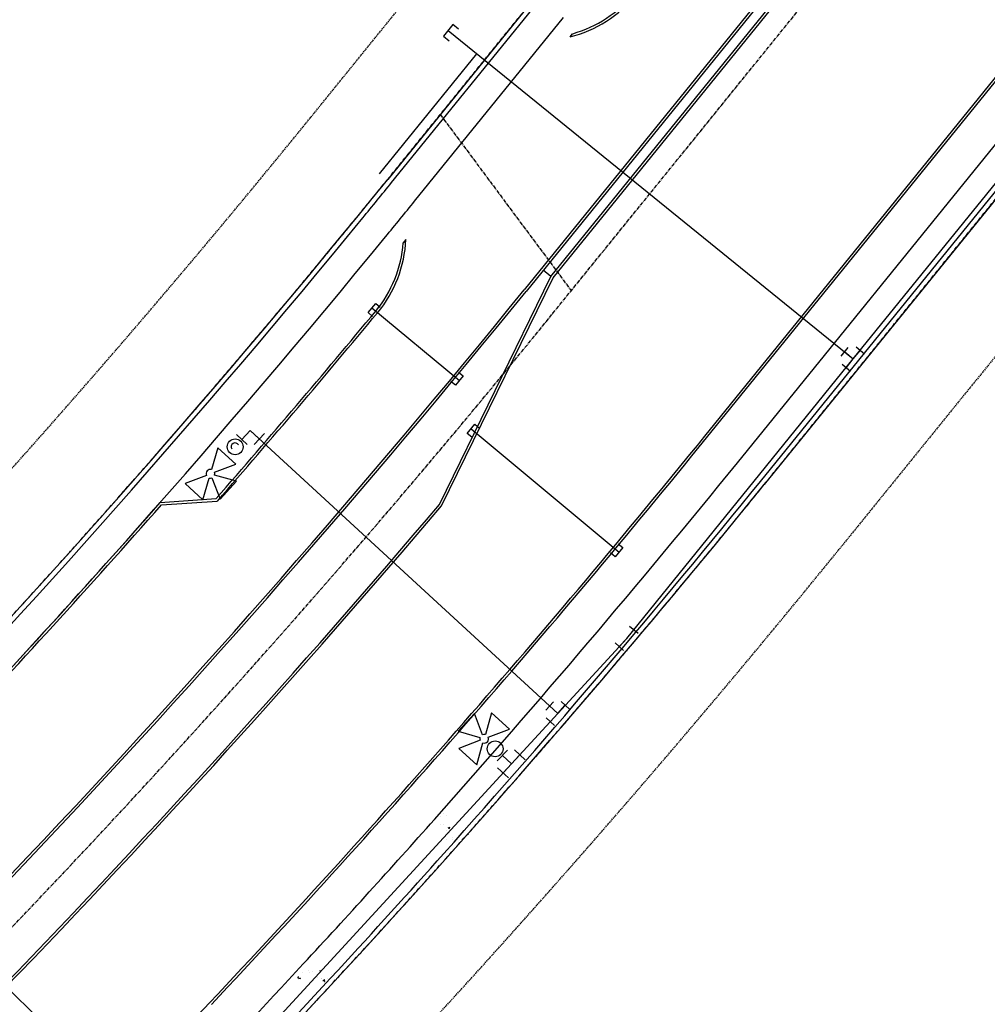
# Model space of a CAD drawing. Units: feet. Extents: x 2236113 to 2237595, y 13811721 to 13813537.
# Drawn here: x 2237115 to 2237311, y 13812844 to 13813043 of the extents above; entities that cross this region are included whole.
import ezdxf

# ---------------------------------------------------------------- set-up
doc = ezdxf.new("R2010")
doc.units = ezdxf.units.FT
doc.header["$MEASUREMENT"] = 0
for name, pattern in [('CENTER2', [1.125, 0.75, -0.125, 0.125, -0.125]), ('HIDDEN', [0.375, 0.25, -0.125]), ('PHANTOM2', [1.25, 0.625, -0.125, 0.125, -0.125, 0.125, -0.125])]:
    doc.linetypes.add(name, pattern=pattern)
for name, color, linetype in [('CE-WATR-HYDT-RDWY C PHASE 1', 1, 'Continuous'), ('CP-BNDY-PROP-P11A', 1, 'Continuous'), ('CP-BNDY-PROP-P11B', 1, 'Continuous'), ('CP-BNDY-PROP-RDWY C PHASE 1', 4, 'PHANTOM2'), ('CP-IRRG-COND-RDWY C PHASE 1', 3, 'Continuous'), ('CP-ROAD-CURB-BACK-RDWY C PHASE 1', 253, 'Continuous'), ('CP-ROAD-CURB-FACE-RDWY C PHASE 1', 252, 'Continuous'), ('CP-SSWR-ESMT-P11A', 252, 'HIDDEN'), ('CP-STRM-PIPE-RDWY C PHASE 1', 1, 'Continuous'), ('CP-SWLK-OTLN-RDWY C PHASE 1', 252, 'Continuous'), ('CP-UTIL-ESMT-P11A', 252, 'HIDDEN'), ('CP-UTIL-ESMT-P11B', 252, 'HIDDEN'), ('CP-WATR-HYDT-RDWY C PHASE 1', 3, 'Continuous'), ('CP-WATR-LINE-08-RDWY C PHASE 1', 5, 'Continuous'), ('CP-WATR-LINE-24-RDWY C PHASE 1', 5, 'Continuous'), ('CP-WATR-SRVC-RDWY C PHASE 1', 4, 'Continuous'), ('CP-WATR-STRC-RDWY C PHASE 1', 3, 'Continuous'), ('CT-ROAD-CURB-BACK-RDWY C PHASE 1', 253, 'Continuous'), ('CT-ROAD-CURB-FACE-RDWY C PHASE 1', 252, 'Continuous'), ('CT-SWLK-OTLN-RDWY C PHASE 1', 252, 'Continuous')]:
    doc.layers.add(name, color=color, linetype=linetype)
doc.layers.add('CP-ROAD-CNTR-RDWY C PHASE 1', color=1, linetype='CENTER2', plot=False)

msp = doc.modelspace()

# ---------------------------------------------------------------- linework, layer by layer
at = {"linetype": 'Continuous'}
for p, q in [((2237281.28, 13812975.06), (2237282.69, 13812976.81)), ((2237281.99, 13812975.93), (2237283.73, 13812974.52)), ((2237283.73, 13812974.52), (2237285.15, 13812976.26)), ((2237284.28, 13812976.97), (2237286.02, 13812975.56)), ((2237281.44, 13812973.48), (2237283.19, 13812972.06)), ((2237282.32, 13812972.77), (2237283.73, 13812974.52)), ((2237237.93, 13812918), (2237239.35, 13812919.75)), ((2237238.47, 13812920.46), (2237240.22, 13812919.04)), ((2237236.41, 13812916.34), (2237237.93, 13812918)), ((2237237.24, 13812915.58), (2237235.58, 13812917.11)), ((2237221.55, 13812903.52), (2237223.07, 13812905.17)), ((2237222.31, 13812904.34), (2237223.97, 13812902.82)), ((2237223.97, 13812902.82), (2237225.49, 13812904.48)), ((2237224.66, 13812905.24), (2237226.32, 13812903.71)), ((2237221.61, 13812901.93), (2237223.27, 13812900.4)), ((2237222.44, 13812901.16), (2237223.97, 13812902.82))]:
    msp.add_line(p, q, dxfattribs=at)
at = {"layer": 'CE-WATR-HYDT-RDWY C PHASE 1'}
for p, q in [((2237161.18, 13812957.18), (2237158.98, 13812959.22)), ((2237160.08, 13812958.2), (2237161.77, 13812960.04)), ((2237163.61, 13812958.35), (2237161.77, 13812960.04)), ((2237162.6, 13812957.24), (2237164.63, 13812959.45)), ((2237211.74, 13812893.23), (2237213.77, 13812895.43)), ((2237217.39, 13812893.46), (2237215.19, 13812895.49)), ((2237212.76, 13812894.33), (2237214.6, 13812892.64)), ((2237216.29, 13812894.48), (2237214.6, 13812892.64)), ((2237211.8, 13812891.81), (2237214.01, 13812889.78)), ((2237212.9, 13812890.8), (2237214.6, 13812892.64))]:
    msp.add_line(p, q, dxfattribs=at)
at = {"layer": 'CE-WATR-HYDT-RDWY C PHASE 1', "extrusion": (1.48549e-09, 5.94688e-09, 1)}
for p, q in [((2237155.23, 13812956.54, -0.09), (2237153.97, 13812952.13, -0.09)), ((2237158.84, 13812953.23, -0.09), (2237155.23, 13812956.54, -0.09)), ((2237154.55, 13812951.59, -0.09), (2237158.84, 13812953.23, -0.09)), ((2237152.9, 13812950.96, -0.09), (2237148.61, 13812949.32, -0.09)), ((2237148.61, 13812949.32, -0.09), (2237152.22, 13812946.02, -0.09)), ((2237152.22, 13812946.02, -0.09), (2237153.48, 13812950.43, -0.09)), ((2237154.04, 13812950.46, -0.09), (2237155.68, 13812946.17, -0.09)), ((2237158.99, 13812949.78, -0.09), (2237154.57, 13812951.04, -0.09)), ((2237155.68, 13812946.17, -0.09), (2237158.99, 13812949.78, -0.09))]:
    msp.add_line(p, q, dxfattribs=at)
at = {"layer": 'CE-WATR-HYDT-RDWY C PHASE 1', "extrusion": (-1.48549e-09, -5.94688e-09, 1)}
for p, q in [((2237207.12, 13812902.83, 0), (2237203.82, 13812899.22, 0)), ((2237208.76, 13812898.54, 0), (2237207.12, 13812902.83, 0)), ((2237210.58, 13812902.98, 0), (2237209.32, 13812898.56, 0)), ((2237214.19, 13812899.67, 0), (2237210.58, 13812902.98, 0)), ((2237209.9, 13812898.03, 0), (2237214.19, 13812899.67, 0)), ((2237203.82, 13812899.22, 0), (2237208.23, 13812897.96, 0)), ((2237208.76, 13812898.54, 0), (2237208.76, 13812898.54, 0)), ((2237209.32, 13812898.56, 0), (2237209.32, 13812898.56, 0)), ((2237209.9, 13812898.03, 0), (2237209.9, 13812898.03, 0)), ((2237208.25, 13812897.4, 0), (2237203.97, 13812895.76, 0)), ((2237203.97, 13812895.76, 0), (2237207.57, 13812892.45, 0)), ((2237207.57, 13812892.45, 0), (2237208.84, 13812896.87, 0)), ((2237208.25, 13812897.4, 0), (2237208.25, 13812897.4, 0)), ((2237208.84, 13812896.87, 0), (2237208.84, 13812896.87, 0))]:
    msp.add_line(p, q, dxfattribs=at)
at = {"layer": 'CE-WATR-HYDT-RDWY C PHASE 1'}
for centre in [(2237158.72, 13812956.73), (2237211.29, 13812895.68)]:
    msp.add_circle(centre, 1.6, dxfattribs=at)
at = {"layer": 'CE-WATR-HYDT-RDWY C PHASE 1', "extrusion": (1.48549e-09, 5.94688e-09, 1)}
for start, end in [(74.0572, 200.9271), (344.0572, 20.9271), (254.0572, 290.9271)]:
    msp.add_arc((2237153.72, 13812951.28), 0.881, start, end, dxfattribs=at)
at = {"layer": 'CE-WATR-HYDT-RDWY C PHASE 1', "extrusion": (-1.48549e-09, -5.94688e-09, 1)}
for start, end in [(164.0572, 200.9271), (74.0572, 110.9271), (254.0572, 20.9271)]:
    msp.add_arc((2237209.08, 13812897.71, -0.09), 0.881, start, end, dxfattribs=at)
at = {"layer": 'CP-BNDY-PROP-P11A'}
msp.add_line((2237341.54, 13813042.66), (2237265.72, 13812949.11), dxfattribs=at)
msp.add_arc((2235669.19, 13814242.99), 2055, 315.24464, 320.97768, dxfattribs=at)
at = {"layer": 'CP-BNDY-PROP-P11B'}
msp.add_line((2237258.8, 13813096.22), (2237189.58, 13813010.81), dxfattribs=at)
msp.add_line((2237258.8, 13813096.22), (2237189.58, 13813010.81), dxfattribs=at)
msp.add_arc((2235669.19, 13814242.99), 1957, 311.69701, 320.97768, dxfattribs=at)
msp.add_arc((2235669.19, 13814242.99), 1957, 311.69701, 320.97768, dxfattribs=at)
at = {"layer": 'CP-BNDY-PROP-RDWY C PHASE 1'}
for p, q in [((2237189.58, 13813010.81), (2237258.8, 13813096.22)), ((2237265.72, 13812949.11), (2237341.54, 13813042.66))]:
    msp.add_line(p, q, dxfattribs=at)
for radius, start in [(1957, 311.69701), (2055, 315.24464)]:
    msp.add_arc((2235669.19, 13814242.99), radius, start, 320.97768, dxfattribs=at)
at = {"layer": 'CP-IRRG-COND-RDWY C PHASE 1'}
for p, q in [((2237185.59, 13812983.88), (2237187.14, 13812985.75)), ((2237187.14, 13812985.75), (2237188.08, 13812984.97)), ((2237186.53, 13812983.1), (2237185.59, 13812983.88)), ((2237186.37, 13812984.81), (2237204.07, 13812970.13)), ((2237203.91, 13812971.84), (2237204.85, 13812971.06)), ((2237203.3, 13812969.19), (2237202.36, 13812969.97)), ((2237204.85, 13812971.06), (2237203.3, 13812969.19)), ((2237205.66, 13812959.45), (2237207.22, 13812961.32)), ((2237207.22, 13812961.32), (2237208.15, 13812960.54)), ((2237206.6, 13812958.67), (2237205.66, 13812959.45)), ((2237206.44, 13812960.38), (2237236.35, 13812935.43)), ((2237235.57, 13812934.5), (2237234.64, 13812935.28)), ((2237237.12, 13812936.37), (2237235.57, 13812934.5)), ((2237236.19, 13812937.14), (2237237.12, 13812936.37))]:
    msp.add_line(p, q, dxfattribs=at)
at = {"layer": 'CP-ROAD-CNTR-RDWY C PHASE 1'}
for p, q in [((2237222.99, 13812983.74), (2237358.62, 13813151.1)), ((2237200.2, 13813023.92), (2237226.69, 13812988.3))]:
    msp.add_line(p, q, dxfattribs=at)
msp.add_arc((2235669.19, 13814242.99), 2000, 311.69701, 320.97768, dxfattribs=at)
at = {"layer": 'CP-ROAD-CURB-BACK-RDWY C PHASE 1'}
for p, q in [((2237322.26, 13813117.35), (2237217.55, 13812988.15)), ((2237222.58, 13812991.18), (2237323.83, 13813116.11)), ((2237254.07, 13812958.56), (2237355.2, 13813083.35)), ((2237226.44, 13813039.61), (2237226.97, 13813040.27)), ((2237193.25, 13812998.69), (2237192.71, 13812998)), ((2237200.05, 13812945.1), (2237222.58, 13812991.18)), ((2237222.58, 13812991.18), (2237221.03, 13812992.44)), ((2237143.57, 13812945.49), (2237154.88, 13812946.26))]:
    msp.add_line(p, q, dxfattribs=at)
for centre, radius, start, end in [((2237220.35, 13813063.86), 24.5, 285.6964, 320.9777), ((2237168.28, 13812999.81), 24.5, 320.3316, 355.7545), ((2235669.19, 13814242.99), 1993, 312.20617, 320.97768), ((2235669.19, 13814242.99), 1972, 318.88524, 320.33158), ((2235669.19, 13814242.99), 2040, 318.85363, 320.97768), ((2235669.19, 13814242.99), 1964, 316.72244, 318.65142), ((2235669.19, 13814242.99), 2007, 312.20456, 319.7082)]:
    msp.add_arc(centre, radius, start, end, dxfattribs=at)
at = {"layer": 'CP-ROAD-CURB-FACE-RDWY C PHASE 1'}
for p, q in [((2237321.87, 13813117.66), (2237217.16, 13812988.46)), ((2237223.01, 13812990.91), (2237324.22, 13813115.79)), ((2237253.68, 13812958.87), (2237354.81, 13813083.66)), ((2237200.47, 13812944.82), (2237223.01, 13812990.91)), ((2237143.81, 13812945.01), (2237155.12, 13812945.77))]:
    msp.add_line(p, q, dxfattribs=at)
for centre, radius, start, end in [((2237220.35, 13813063.86), 25, 284.1078, 320.9777), ((2237168.28, 13812999.81), 25, 320.3316, 357.4216), ((2235669.19, 13814242.99), 1992.5, 312.20617, 320.97768), ((2235669.19, 13814242.99), 1972.5, 318.87922, 320.33158), ((2235669.19, 13814242.99), 2039.5, 318.85363, 320.97768), ((2235669.19, 13814242.99), 2007.5, 312.20456, 319.70998), ((2235669.19, 13814242.99), 1964.5, 316.7283, 318.64542), ((2235669.19, 13814242.99), 2039.5, 315.29843, 316.70308)]:
    msp.add_arc(centre, radius, start, end, dxfattribs=at)
at = {"layer": 'CP-SSWR-ESMT-P11A'}
msp.add_arc((2236854.92, 13812529.58), 727, 36.55819, 51.69873, dxfattribs=at)
at = {"layer": 'CP-STRM-PIPE-RDWY C PHASE 1'}
msp.add_line((2237087.27, 13812871.93), (2237135.37, 13812825.29), dxfattribs=at)
at = {"layer": 'CP-SWLK-OTLN-RDWY C PHASE 1'}
for p, q in [((2237260.28, 13812953.52), (2237368.51, 13813087.06)), ((2237264.94, 13812949.74), (2237376.7, 13813087.65))]:
    msp.add_line(p, q, dxfattribs=at)
for radius, start, end in [(1958, 311.69701, 320.70678), (1964, 311.69701, 320.70678), (2048, 318.33029, 320.97768), (2054, 318.22236, 320.97768), (2048, 315.26886, 317.22642), (2054, 315.24809, 317.33435)]:
    msp.add_arc((2235669.19, 13814242.99), radius, start, end, dxfattribs=at)
at = {"layer": 'CP-UTIL-ESMT-P11A'}
msp.add_line((2237351.46, 13813023.15), (2237281.26, 13812936.52), dxfattribs=at)
msp.add_arc((2235669.19, 13814242.99), 2075, 315.17614, 320.97768, dxfattribs=at)
at = {"layer": 'CP-UTIL-ESMT-P11B'}
msp.add_line((2237174.04, 13813023.41), (2237238, 13813102.32), dxfattribs=at)
msp.add_arc((2235669.19, 13814242.99), 1937, 311.69701, 320.97768, dxfattribs=at)
at = {"layer": 'CP-WATR-HYDT-RDWY C PHASE 1'}
for p, q in [((2237161.18, 13812957.18), (2237158.98, 13812959.22)), ((2237160.08, 13812958.2), (2237161.77, 13812960.04)), ((2237163.61, 13812958.35), (2237161.77, 13812960.04)), ((2237162.6, 13812957.24), (2237164.63, 13812959.45)), ((2237211.74, 13812893.23), (2237213.77, 13812895.43)), ((2237217.39, 13812893.46), (2237215.19, 13812895.49)), ((2237212.76, 13812894.33), (2237214.6, 13812892.64)), ((2237216.29, 13812894.48), (2237214.6, 13812892.64)), ((2237211.8, 13812891.81), (2237214.01, 13812889.78)), ((2237212.9, 13812890.8), (2237214.6, 13812892.64))]:
    msp.add_line(p, q, dxfattribs=at)
at = {"layer": 'CP-WATR-HYDT-RDWY C PHASE 1', "extrusion": (1.48549e-09, 5.94688e-09, 1)}
for p, q in [((2237155.23, 13812956.54, -0.09), (2237153.97, 13812952.13, -0.09)), ((2237158.84, 13812953.23, -0.09), (2237155.23, 13812956.54, -0.09)), ((2237154.55, 13812951.59, -0.09), (2237158.84, 13812953.23, -0.09)), ((2237152.9, 13812950.96, -0.09), (2237148.61, 13812949.32, -0.09)), ((2237148.61, 13812949.32, -0.09), (2237152.22, 13812946.02, -0.09)), ((2237152.22, 13812946.02, -0.09), (2237153.48, 13812950.43, -0.09)), ((2237154.04, 13812950.46, -0.09), (2237155.68, 13812946.17, -0.09)), ((2237158.99, 13812949.78, -0.09), (2237154.57, 13812951.04, -0.09)), ((2237155.68, 13812946.17, -0.09), (2237158.99, 13812949.78, -0.09))]:
    msp.add_line(p, q, dxfattribs=at)
at = {"layer": 'CP-WATR-HYDT-RDWY C PHASE 1', "extrusion": (-1.48549e-09, -5.94688e-09, 1)}
for p, q in [((2237207.12, 13812902.83, 0), (2237203.82, 13812899.22, 0)), ((2237208.76, 13812898.54, 0), (2237207.12, 13812902.83, 0)), ((2237210.58, 13812902.98, 0), (2237209.32, 13812898.56, 0)), ((2237214.19, 13812899.67, 0), (2237210.58, 13812902.98, 0)), ((2237209.9, 13812898.03, 0), (2237214.19, 13812899.67, 0)), ((2237203.82, 13812899.22, 0), (2237208.23, 13812897.96, 0)), ((2237208.76, 13812898.54, 0), (2237208.76, 13812898.54, 0)), ((2237209.32, 13812898.56, 0), (2237209.32, 13812898.56, 0)), ((2237209.9, 13812898.03, 0), (2237209.9, 13812898.03, 0)), ((2237208.25, 13812897.4, 0), (2237203.97, 13812895.76, 0)), ((2237203.97, 13812895.76, 0), (2237207.57, 13812892.45, 0)), ((2237207.57, 13812892.45, 0), (2237208.84, 13812896.87, 0)), ((2237208.25, 13812897.4, 0), (2237208.25, 13812897.4, 0)), ((2237208.84, 13812896.87, 0), (2237208.84, 13812896.87, 0))]:
    msp.add_line(p, q, dxfattribs=at)
at = {"layer": 'CP-WATR-HYDT-RDWY C PHASE 1', "extrusion": (-7.23598e-10, -5.14233e-09, 1)}
msp.add_arc((2237158.72, 13812956.73), 0.8, 30.5431, 210.5431, dxfattribs=at)
at = {"layer": 'CP-WATR-HYDT-RDWY C PHASE 1', "extrusion": (1.48549e-09, 5.94688e-09, 1)}
for start, end in [(74.0572, 200.9271), (344.0572, 20.9271), (254.0572, 290.9271)]:
    msp.add_arc((2237153.72, 13812951.28), 0.881, start, end, dxfattribs=at)
at = {"layer": 'CP-WATR-HYDT-RDWY C PHASE 1', "extrusion": (-1.48549e-09, -5.94688e-09, 1)}
for start, end in [(164.0572, 200.9271), (74.0572, 110.9271), (254.0572, 20.9271)]:
    msp.add_arc((2237209.08, 13812897.71, -0.09), 0.881, start, end, dxfattribs=at)
at = {"layer": 'CP-WATR-LINE-08-RDWY C PHASE 1'}
msp.add_line((2237201.77, 13813040.94), (2237283.73, 13812974.52), dxfattribs=at)
at = {"layer": 'CP-WATR-LINE-24-RDWY C PHASE 1'}
for p, q in [((2237283.73, 13812974.52), (2237315.48, 13813013.69)), ((2237237.93, 13812918), (2237283.73, 13812974.52)), ((2237223.97, 13812902.82), (2237237.93, 13812918)), ((2237214.6, 13812892.64), (2237223.97, 13812902.82)), ((2237127.24, 13812797.68), (2237214.6, 13812892.64))]:
    msp.add_line(p, q, dxfattribs=at)
at = {"layer": 'CP-WATR-SRVC-RDWY C PHASE 1'}
msp.add_line((2237187.93, 13813011.96), (2237207.6, 13813036.22), dxfattribs=at)
at = {"layer": 'CP-WATR-STRC-RDWY C PHASE 1'}
for p, q in [((2237202.72, 13813042.11), (2237200.83, 13813039.78)), ((2237203.88, 13813041.16), (2237202.72, 13813042.11)), ((2237200.83, 13813039.78), (2237201.99, 13813038.83)), ((2237161.77, 13812960.04), (2237223.97, 13812902.82))]:
    msp.add_line(p, q, dxfattribs=at)
at = {"layer": 'CT-ROAD-CURB-BACK-RDWY C PHASE 1'}
msp.add_arc((2235669.19, 13814242.99), 2040, 316.70308, 318.85363, dxfattribs=at)
at = {"layer": 'CT-ROAD-CURB-FACE-RDWY C PHASE 1'}
msp.add_arc((2235669.19, 13814242.99), 2039.5, 316.70308, 318.85363, dxfattribs=at)
at = {"layer": 'CT-SWLK-OTLN-RDWY C PHASE 1'}
for p, q in [((2237190.36, 13813010.18), (2237220.45, 13813047.32)), ((2237195.02, 13813006.41), (2237225.12, 13813043.54))]:
    msp.add_line(p, q, dxfattribs=at)
at = {"layer": 'CT-SWLK-OTLN-RDWY C PHASE 1', "linetype": 'Continuous'}
for p, q in [((2237200.32, 13812882.01), (2237200.32, 13812882.01)), ((2237200.93, 13812882.66), (2237200.93, 13812882.66)), ((2237201.39, 13812882.18), (2237201.39, 13812882.18)), ((2237200.26, 13812880.34), (2237200.26, 13812880.34)), ((2237200.93, 13812880.45), (2237200.93, 13812880.45)), ((2237201.79, 13812879.73), (2237202.14, 13812879.86)), ((2237201.79, 13812879.73), (2237202.04, 13812879.56)), ((2237201.98, 13812879.78), (2237201.98, 13812879.78)), ((2237202.04, 13812879.56), (2237202.14, 13812879.86)), ((2237201.46, 13812879.13), (2237201.46, 13812879.13)), ((2237201.58, 13812878.83), (2237201.58, 13812878.83)), ((2237202.6, 13812877.79), (2237202.6, 13812877.79)), ((2237201.39, 13812877.32), (2237201.39, 13812877.32)), ((2237202.66, 13812877.33), (2237202.66, 13812877.33)), ((2237171.54, 13812849.42), (2237171.51, 13812849.64)), ((2237172.41, 13812850.46), (2237172.41, 13812850.46)), ((2237173.62, 13812850.93), (2237173.62, 13812850.93)), ((2237173.68, 13812850.48), (2237173.68, 13812850.48)), ((2237174.3, 13812850.71), (2237174.3, 13812850.71)), ((2237175.8, 13812850.85), (2237176.04, 13812850.69)), ((2237176.04, 13812850.69), (2237176.08, 13812850.8)), ((2237178.23, 13812849.99), (2237178.23, 13812849.99)), ((2237171.34, 13812849.45), (2237171.54, 13812849.42)), ((2237171.59, 13812849.24), (2237171.94, 13812849.38)), ((2237171.59, 13812849.24), (2237171.66, 13812849.2)), ((2237171.88, 13812849.2), (2237171.94, 13812849.38)), ((2237175.31, 13812849.49), (2237175.31, 13812849.49)), ((2237176.15, 13812849.16), (2237176.15, 13812849.16)), ((2237176.22, 13812849.19), (2237176.22, 13812849.19)), ((2237176.45, 13812848.69), (2237176.82, 13812849.07)), ((2237176.81, 13812848.61), (2237176.87, 13812848.6)), ((2237176.87, 13812848.6), (2237176.82, 13812849.07)), ((2237177.4, 13812849.32), (2237177.4, 13812849.32))]:
    msp.add_line(p, q, dxfattribs=at)
at = {"layer": 'CT-SWLK-OTLN-RDWY C PHASE 1'}
for radius, start, end in [(1958, 320.70678, 320.97768), (1958, 320.70678, 320.97768), (1964, 320.70678, 320.97768), (2048, 317.22642, 318.33029), (2054, 317.33435, 318.22236)]:
    msp.add_arc((2235669.19, 13814242.99), radius, start, end, dxfattribs=at)

doc.saveas('drawing.dxf')
